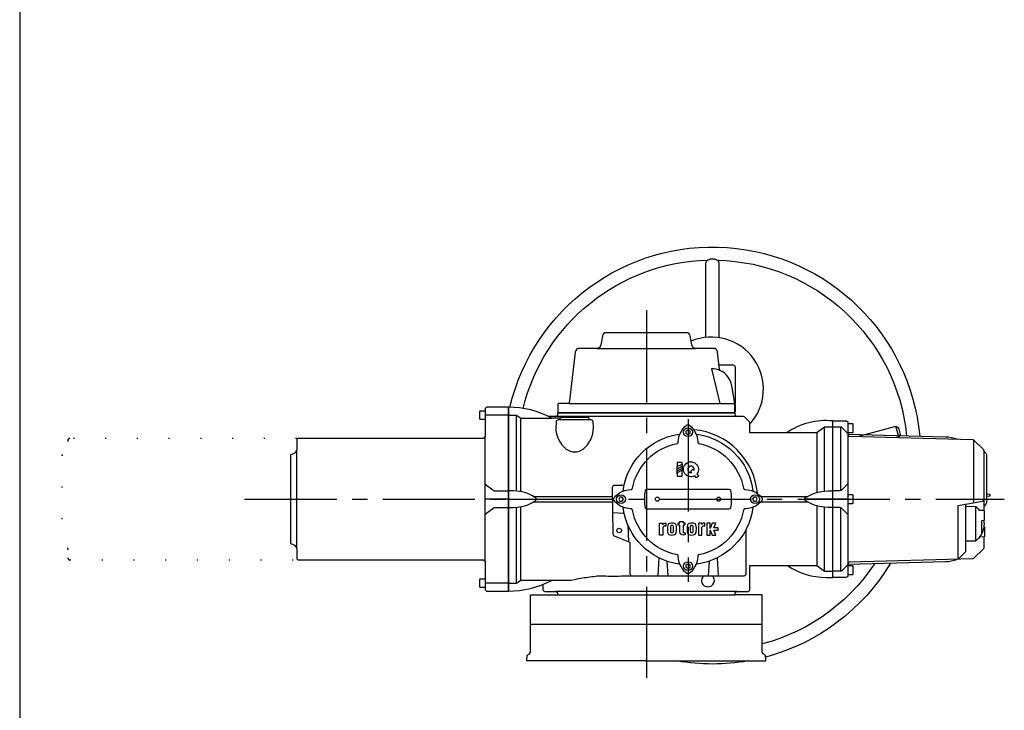
# Model space of a CAD drawing. Extents: x 0 to 420, y 0 to 297.
# Drawn here: x 213 to 309, y 148 to 216 of the extents above; entities that cross this region are included whole.
import ezdxf

# ---------------------------------------------------------------- set-up
doc = ezdxf.new("R2010")
doc.units = 0
doc.header["$LTSCALE"] = 12
for name, pattern in [('L0', [0]), ('SL0', [0]), ('SL1', [0.25, 0, -0.25]), ('SL2', [1.125, 0.75, -0.125, 0.125, -0.125]), ('SL5', [0])]:
    doc.linetypes.add(name, pattern=pattern)
for name, color, linetype in [('1', 7, 'CONTINUOUS'), ('11', 7, 'CONTINUOUS'), ('14', 7, 'CONTINUOUS'), ('16', 7, 'CONTINUOUS'), ('18', 7, 'CONTINUOUS'), ('6', 7, 'CONTINUOUS')]:
    doc.layers.add(name, color=color, linetype=linetype)

msp = doc.modelspace()

# ---------------------------------------------------------------- linework, layer by layer
at = {"layer": '1', "linetype": 'L0'}
msp.add_lwpolyline([(213.270073, 291.999649), (213.270073, 4.999959)], dxfattribs=at)
at = {"layer": '11', "linetype": 'SL5'}
for points in [[(261.120444, 177.87294, -0.849232), (301.125067, 175.061608)], [(262.399804, 177.759978, -0.338166), (280.43802, 192.228468)], [(281.346021, 192.228461, -0.37825), (299.845895, 175.095091)], [(265.873097, 178.249489), (265.80643, 178.182823), (265.80643, 177.316154), (283.073094, 177.316154), (283.073094, 178.249489), (282.777715, 179.973839, 0.240425), (281.68958, 181.430603, -0.254269), (281.579274, 181.586609), (281.381436, 183.263039, 0.380209), (280.984193, 183.616158), (279.279103, 183.616158, -0.363971), (278.885182, 183.946701), (278.731378, 184.818947, 0.363971), (278.337457, 185.14949), (270.542069, 185.14949, 0.363971), (270.148147, 184.818947), (269.994346, 183.946701, -0.363971), (269.600423, 183.616158), (267.895335, 183.616158, 0.380209), (267.498092, 183.263039), (266.90643, 178.249489), (265.873097, 178.249489)], [(284.523093, 176.19107, 0.807689), (278.804097, 184.312004)], [(283.073094, 177.353752, 0.213423), (283.139764, 177.502823), (283.139764, 181.769493, 0.414214), (282.939763, 181.96949), (281.534089, 181.96949)], [(281.687047, 181.431915, 0.114478), (280.806428, 181.636154), (281.60426, 178.249489)], [(258.505681, 162.969498), (258.544552, 162.965685), (258.564443, 162.960672), (258.58421, 162.953437), (258.603489, 162.943952), (258.621903, 162.932265), (258.639082, 162.918511), (258.654691, 162.902902), (258.668446, 162.885722), (258.680133, 162.867309), (258.689618, 162.84803), (258.696853, 162.828263), (258.701866, 162.808372), (258.704757, 162.788688), (258.70568, 162.769501), (258.70568, 160.131828), (258.70568, 160.131828), (258.709494, 160.092958), (258.714508, 160.073067), (258.721743, 160.0533), (258.731228, 160.034022), (258.742915, 160.015609), (258.75667, 159.998429), (258.772279, 159.982821), (258.789459, 159.969066), (258.807872, 159.957379), (258.827151, 159.947894), (258.846918, 159.940659), (258.86681, 159.935645), (258.886493, 159.932754), (258.905681, 159.931831), (260.973098, 159.931831), (260.973098, 177.873833), (258.90558, 177.873802), (258.90558, 177.873802), (258.866709, 177.869988), (258.846818, 177.864974), (258.827051, 177.857739), (258.807772, 177.848253), (258.789359, 177.836566), (258.77218, 177.822812), (258.756571, 177.807203), (258.742817, 177.790024), (258.73113, 177.771611), (258.721644, 177.752333), (258.71441, 177.732566), (258.709396, 177.712675), (258.706505, 177.692992), (258.705583, 177.673805), (258.705583, 175.036163), (258.705583, 175.036163), (258.701769, 174.997293), (258.696756, 174.977402), (258.689521, 174.957635), (258.680035, 174.938357), (258.668348, 174.919943), (258.654593, 174.902764), (258.638984, 174.887155), (258.621805, 174.873401), (258.603391, 174.861714), (258.584112, 174.852228), (258.564345, 174.844994), (258.544453, 174.83998), (258.524769, 174.837089), (258.505582, 174.836166), (240.506498, 174.836166), (240.506498, 174.836166), (240.467621, 174.832351), (240.447725, 174.827335), (240.427954, 174.820096), (240.408672, 174.810606), (240.390256, 174.798914), (240.373074, 174.785153), (240.357464, 174.769537), (240.343709, 174.75235), (240.332024, 174.73393), (240.322541, 174.714644), (240.315309, 174.69487), (240.310301, 174.674973), (240.307415, 174.655284), (240.306498, 174.636093), (240.306797, 173.75605, -0.330311), (239.70643, 173.236168), (239.70643, 164.569496, -0.330314), (240.306797, 164.049606), (240.306498, 163.169563), (240.306498, 163.169563), (240.310301, 163.130685), (240.315309, 163.110789), (240.322541, 163.091016), (240.332024, 163.07173), (240.343709, 163.05331), (240.357464, 163.036124), (240.373074, 163.020509), (240.390256, 163.006749), (240.408672, 162.995057), (240.427954, 162.985567), (240.447725, 162.978329), (240.467621, 162.973313), (240.487308, 162.970421), (240.506498, 162.969498), (258.505681, 162.969498)], [(266.026284, 176.802826), (265.25785, 176.802826), (265.195016, 176.818642, 0.123109), (260.973098, 177.874153), (260.973098, 159.931488, 0.122651), (265.180726, 160.979401), (265.274495, 161.002823), (267.074969, 161.002823)], [(264.340154, 160.58754), (264.340154, 160.099884, 0.414214), (264.540154, 159.899879), (265.573487, 159.899879), (265.573487, 159.899879), (265.612358, 159.896067), (265.63225, 159.891053), (265.652017, 159.883819), (265.671296, 159.874334), (265.689709, 159.862647), (265.706889, 159.848893), (265.722498, 159.833284), (265.736253, 159.816104), (265.74794, 159.797691), (265.757426, 159.778412), (265.764661, 159.758645), (265.769674, 159.738754), (265.772565, 159.71907), (265.773488, 159.699883), (265.773488, 159.583214), (283.10682, 159.583214), (283.10682, 159.699883), (283.10682, 159.699883), (283.110634, 159.738754), (283.115648, 159.758645), (283.122883, 159.778412), (283.132369, 159.797691), (283.144056, 159.816104), (283.15781, 159.833284), (283.17342, 159.848893), (283.190599, 159.862647), (283.209013, 159.874334), (283.228291, 159.883819), (283.248059, 159.891053), (283.26795, 159.896067), (283.287634, 159.898957), (283.306821, 159.899879), (284.340154, 159.899879), (284.340154, 159.899879), (284.379025, 159.903694), (284.398916, 159.908708), (284.418683, 159.915943), (284.437962, 159.92543), (284.456376, 159.937117), (284.473555, 159.950872), (284.489164, 159.966482), (284.502919, 159.983662), (284.514606, 160.002075), (284.524092, 160.021354), (284.531327, 160.041121), (284.536341, 160.061013), (284.539232, 160.080697), (284.540154, 160.099884), (284.540154, 162.424362), (291.068761, 162.424362), (291.840081, 161.880287), (292.640252, 161.863159), (292.64008, 175.936165), (291.839692, 175.936165), (291.068372, 175.369881), (284.540154, 175.369881), (284.540154, 176.350372, 0.198909), (284.481576, 176.491791), (284.0654, 176.907967, 0.198916), (283.923978, 176.966545), (283.306821, 176.966545), (283.306821, 176.966545), (283.26795, 176.97036), (283.248059, 176.975374), (283.228291, 176.982609), (283.209013, 176.992095), (283.190599, 177.003783), (283.17342, 177.017538), (283.15781, 177.033147), (283.144056, 177.050327), (283.132369, 177.068741), (283.122883, 177.08802), (283.115648, 177.107787), (283.110634, 177.127679), (283.107743, 177.147362), (283.10682, 177.16655), (283.10682, 177.316544), (265.773488, 177.316544), (265.773488, 177.16655), (265.773488, 177.16655), (265.769674, 177.127679), (265.764661, 177.107787), (265.757426, 177.08802), (265.74794, 177.068741), (265.736253, 177.050327), (265.722498, 177.033147), (265.706889, 177.017538), (265.689709, 177.003783), (265.671296, 176.992095), (265.652017, 176.982609), (265.63225, 176.975374), (265.612358, 176.97036), (265.592675, 176.967468), (265.573487, 176.966545), (264.90636, 176.966545), (264.90636, 176.966545)], [(268.873097, 176.63282), (268.873097, 176.732826, 0.414214), (268.739764, 176.866158), (266.139764, 176.866158, 0.414214), (266.006431, 176.732826), (266.006431, 176.63282)], [(265.599156, 175.857994, 0.226609), (266.613877, 173.794937, 0.346998), (268.265649, 173.794937, 0.226609), (269.280372, 175.857994), (269.249696, 176.443291), (269.249696, 176.443291, 0.398959), (269.049972, 176.63282), (265.829556, 176.63282, 0.398959), (265.62983, 176.443291), (265.599156, 175.857994)], [(272.172582, 169.759598, -0.337479), (277.650044, 175.237061, 0.268252), (277.755582, 175.318726, -0.13563), (278.371663, 176.116364, -0.33333), (278.641969, 176.116364, -0.135631), (279.258058, 175.318726, 0.268241), (279.363587, 175.237061, -0.337479), (284.841054, 169.759598, 0.268241), (284.922719, 169.654068, -0.13563), (285.720353, 169.037979, -0.333331), (285.720353, 168.767677, -0.13563), (284.922719, 168.151588, 0.268241), (284.841054, 168.046059, -0.337479), (279.363587, 162.568596, 0.268254), (279.258058, 162.486931, -0.13563), (278.641969, 161.689301, -0.333341), (278.371663, 161.689301, -0.135629), (277.755582, 162.486931, 0.268264), (277.650044, 162.568596, -0.337479), (272.172582, 168.046059, 0.268251), (272.090917, 168.151588, -0.135629), (271.293284, 168.767677, -0.333334), (271.293284, 169.037979, -0.13563), (272.090917, 169.654068, 0.268251), (272.172582, 169.759598)], [(292.640252, 176.535774, 0.178824), (288.144681, 175.36911)], [(272.090917, 169.654068), (272.333074, 169.751556), (272.649913, 169.818253), (272.922282, 169.851616), (272.959269, 169.855347), (272.959269, 169.855347), (272.980607, 169.859278), (272.991295, 169.862651), (273.001835, 169.866989), (273.012097, 169.872287), (273.021954, 169.878516), (273.031282, 169.885626), (273.039964, 169.893544), (273.047901, 169.902178), (273.055009, 169.911421), (273.061226, 169.921153), (273.066514, 169.931248), (273.070853, 169.94158), (273.074249, 169.952024), (273.076726, 169.962463), (273.076726, 169.962463, -0.305326), (277.446794, 174.332924), (277.446794, 174.332924), (277.46768, 174.338798), (277.478012, 174.343137), (277.488109, 174.348425), (277.497841, 174.354643), (277.507085, 174.361751), (277.515719, 174.369687), (277.523638, 174.37837), (277.530748, 174.387697), (277.536977, 174.397553), (277.542274, 174.407816), (277.546612, 174.418355), (277.549984, 174.429042), (277.552407, 174.439755), (277.553914, 174.450378), (277.557649, 174.487366), (277.591004, 174.759735), (277.657704, 175.076576), (277.754807, 175.318726)], [(285.276631, 169.462959, 0.366645), (279.066564, 175.673027)], [(279.258058, 175.318726), (279.355161, 175.076576), (279.421861, 174.759735), (279.455209, 174.487366), (279.458951, 174.450378), (279.458951, 174.450378), (279.462883, 174.429042), (279.466256, 174.418355), (279.470594, 174.407816), (279.475892, 174.397553), (279.482121, 174.387697), (279.489231, 174.37837), (279.49715, 174.369687), (279.505784, 174.361751), (279.515027, 174.354643), (279.524759, 174.348425), (279.534855, 174.343137), (279.545187, 174.338798), (279.555632, 174.335401), (279.566071, 174.332924), (279.566071, 174.332924, -0.305326), (283.936524, 169.96286), (283.936524, 169.96286), (283.942398, 169.941973), (283.946738, 169.93164), (283.952026, 169.921543), (283.958244, 169.911809), (283.965352, 169.902565), (283.973289, 169.89393), (283.981972, 169.886011), (283.991299, 169.8789), (284.001156, 169.87267), (284.011419, 169.867371), (284.021958, 169.863033), (284.032646, 169.85966), (284.043359, 169.857236), (284.053983, 169.855728), (284.09097, 169.85199), (284.363339, 169.818642), (284.680177, 169.751945), (284.922334, 169.654839)], [(279.158364, 171.185974, -9.492954), (279.383565, 171.388786), (279.559297, 171.193581), (279.334104, 170.990845), (279.158364, 171.185974)], [(279.09866, 171.705154, 4.017377), (278.87346, 171.502357), (278.766396, 171.621353), (278.991593, 171.824089), (279.09866, 171.705154)], [(272.255511, 170.23616), (271.30643, 170.23616, 0.414214), (271.106431, 170.036156), (271.178403, 165.508469, 0.293047), (271.301204, 165.330894), (272.716842, 164.739662), (272.716842, 164.739662), (272.743712, 164.725975), (272.756632, 164.717411), (272.769018, 164.70773), (272.780731, 164.696982), (272.791637, 164.685241), (272.801614, 164.6726), (272.810555, 164.659176), (272.818374, 164.645098), (272.825005, 164.630509), (272.830408, 164.615559), (272.834567, 164.600398), (272.837489, 164.585177), (272.839205, 164.570036), (272.839763, 164.555107), (272.839763, 161.636154, 0.414214), (273.039763, 161.436157), (283.973096, 161.436157, 0.414214), (284.173097, 161.636154), (284.173097, 165.945541)], [(274.530297, 169.889687), (282.482957, 169.889687, -0.355828), (282.646188, 169.756683, -0.102037), (282.646188, 168.049355, -0.355816), (282.482957, 167.916359), (274.530297, 167.916359, -0.355817), (274.367063, 168.049355, -0.102037), (274.367063, 169.756683, -0.35583), (274.530297, 169.889687)], [(277.755582, 162.486931), (277.65809, 162.729469), (277.59139, 163.046303), (277.558042, 163.31868), (277.554299, 163.355667), (277.554299, 163.355667), (277.55037, 163.377003), (277.546998, 163.387691), (277.542661, 163.39823), (277.537363, 163.408492), (277.531134, 163.418349), (277.524024, 163.427676), (277.516105, 163.436358), (277.50747, 163.444295), (277.498227, 163.451403), (277.488493, 163.457621), (277.478396, 163.462908), (277.468063, 163.467248), (277.457617, 163.470645), (277.447175, 163.473122), (277.447175, 163.473122, -0.305326), (273.076726, 167.843193), (273.076726, 167.843193), (273.070853, 167.864078), (273.066514, 167.874411), (273.061226, 167.884507), (273.055009, 167.894239), (273.047901, 167.903482), (273.039964, 167.912116), (273.031282, 167.920034), (273.021954, 167.927144), (273.012097, 167.933373), (273.001835, 167.93867), (272.991295, 167.943008), (272.980607, 167.94638), (272.969894, 167.948802), (272.959269, 167.95031), (272.922282, 167.954056), (272.649913, 167.987404), (272.333074, 168.054108), (272.090917, 168.151199)], [(284.922334, 168.151588), (284.680177, 168.054497), (284.363339, 167.987785), (284.09097, 167.954437), (284.053983, 167.950699), (284.053983, 167.950699), (284.032646, 167.946767), (284.021958, 167.943394), (284.011419, 167.939055), (284.001156, 167.933757), (283.991299, 167.927527), (283.981972, 167.920416), (283.973289, 167.912497), (283.965352, 167.903861), (283.958244, 167.894617), (283.952026, 167.884884), (283.946738, 167.874787), (283.942398, 167.864454), (283.939002, 167.854008), (283.936524, 167.843567), (283.936524, 167.843567, -0.305325), (279.566457, 163.473122), (279.566457, 163.473122), (279.545571, 163.467248), (279.535239, 163.462908), (279.525143, 163.457621), (279.51541, 163.451403), (279.506167, 163.444295), (279.497533, 163.436358), (279.489614, 163.427676), (279.482504, 163.418349), (279.476275, 163.408492), (279.470977, 163.39823), (279.466639, 163.387691), (279.463267, 163.377003), (279.460844, 163.366291), (279.459336, 163.355667), (279.455598, 163.31868), (279.422242, 163.046303), (279.355546, 162.729469), (279.258443, 162.487305)], [(277.707181, 165.720779), (277.707181, 166.354126), (277.548844, 166.354126), (277.548844, 166.587456), (277.707181, 166.587456), (277.707181, 166.737457), (278.023843, 166.737457), (278.023843, 166.587456), (278.190511, 166.587456), (278.190511, 166.354126), (278.023843, 166.354126), (278.023843, 165.71254, 0.46832), (278.141877, 165.614166), (278.223542, 165.629128), (278.223542, 165.420776), (278.052163, 165.405388, -0.4407), (277.707181, 165.720779)], [(298.280273, 162.669586, -0.195504), (286.090149, 153.494987)], [(288.256265, 162.402084, 0.14896), (291.973584, 161.269493), (292.639863, 161.269493)], [(280.027429, 161.436157, 2.572202), (280.874471, 161.436157)], [(284.358093, 153.116547, -0.086045), (277.440231, 153.116547)]]:
    msp.add_lwpolyline(points, format="xyb", dxfattribs=at)
for points in [[(280.257021, 184.688141), (280.257021, 191.923287), (280.257021, 191.923287), (280.269139, 192.008127), (280.285061, 192.051542), (280.308035, 192.094684), (280.338154, 192.136761), (280.37526, 192.176948), (280.418931, 192.214443), (280.468489, 192.248509), (280.523032, 192.278529), (280.581492, 192.304035), (280.642699, 192.324738), (280.705457, 192.340528), (280.76861, 192.351471), (280.831102, 192.357781), (280.89202, 192.359795), (280.89202, 192.359795), (281.015435, 192.35147), (281.078591, 192.340527), (281.141352, 192.324736), (281.202562, 192.304033), (281.261025, 192.278525), (281.31557, 192.248505), (281.365129, 192.214437), (281.408801, 192.176942), (281.445907, 192.136754), (281.476024, 192.094678), (281.498995, 192.051536), (281.514913, 192.008122), (281.524093, 191.965163), (281.527022, 191.923287), (281.527022, 184.662369)], [(269.600423, 183.616158), (279.240746, 183.618004)], [(266.90643, 178.249489), (283.073094, 178.249489)], [(258.716193, 176.669502), (258.236192, 176.669502), (258.18286, 176.722832), (258.18286, 177.482826), (258.236192, 177.536163), (258.716193, 177.536163)], [(260.973098, 177.102829), (258.716197, 177.102829)], [(260.973098, 177.102821), (261.773488, 177.102821), (262.182107, 176.802826), (265.224545, 176.802826)], [(261.773488, 169.67749), (261.773488, 177.102821)], [(283.306428, 176.966156), (265.573096, 176.966156)], [(262.182107, 169.630501), (262.182107, 176.802826)], [(291.839692, 169.677521), (291.839692, 175.936165)], [(294.106841, 175.325357), (293.593267, 175.838919), (293.593267, 175.838919), (293.567782, 175.86191), (293.554018, 175.872512), (293.53963, 175.882443), (293.524667, 175.891648), (293.509185, 175.900079), (293.493245, 175.907696), (293.476913, 175.914461), (293.460256, 175.920346), (293.443347, 175.925331), (293.426259, 175.929402), (293.409064, 175.932554), (293.391836, 175.934788), (293.374645, 175.936115), (293.357561, 175.936551), (292.640166, 175.936551)], [(293.440166, 169.760306), (293.440166, 175.926151)], [(295.098401, 175.019409), (298.807305, 176.013206), (299.052255, 175.87178), (299.224801, 175.227829), (299.083379, 174.98288), (298.852784, 174.921097)], [(299.082986, 174.982491), (298.806912, 176.01281)], [(258.70568, 162.769501), (258.705583, 175.036163)], [(265.599166, 175.858185), (265.599156, 175.857994)], [(291.068372, 175.369881), (291.068372, 169.553848)], [(294.106841, 175.182303), (294.106841, 162.624136)], [(306.384234, 174.68765), (306.384234, 168.567752)], [(240.306797, 164.049606), (240.306797, 173.75605)], [(277.464395, 172.482597), (277.464395, 172.078522), (277.949265, 172.330925), (277.949265, 172.482597), (277.464395, 172.482597)], [(277.464395, 171.876526), (277.949265, 172.128922)], [(277.464395, 171.371521), (277.464395, 172.078522)], [(277.949265, 172.330925), (277.949265, 171.623932)], [(277.464395, 171.67453), (277.949265, 171.926918)], [(277.464395, 171.149261), (277.949265, 171.149261), (277.949265, 171.72493), (277.464395, 171.472527), (277.464395, 171.149261)], [(258.705644, 170.378853), (259.569837, 169.710381), (260.973403, 169.710381)], [(294.081072, 170.379227), (293.538067, 169.82897), (293.538067, 169.82897), (293.512516, 169.805638), (293.498696, 169.794871), (293.484237, 169.784784), (293.469189, 169.775431), (293.45361, 169.766861), (293.43756, 169.759119), (293.421109, 169.752241), (293.404325, 169.746257), (293.387283, 169.741188), (293.370056, 169.737048), (293.35272, 169.733843), (293.335351, 169.73157), (293.31802, 169.730221), (293.300799, 169.729776), (292.640166, 169.729776)], [(260.956422, 168.102829), (261.019397, 168.101273), (261.05089, 168.100675), (261.082386, 168.100196), (261.113885, 168.099837), (261.145385, 168.099598), (261.176886, 168.099478), (261.208387, 168.099478), (261.239888, 168.099598), (261.271388, 168.099837), (261.302886, 168.100196), (261.334382, 168.100675), (261.365874, 168.101273), (261.397363, 168.101991), (261.428847, 168.102829), (261.826796, 168.132088), (262.271913, 168.186035), (262.663075, 168.280457), (263.000281, 168.415344), (263.324, 168.577194), (263.593764, 168.752548), (263.736573, 168.902832), (263.593764, 169.053108), (263.324, 169.228455), (263.000281, 169.39032), (262.663075, 169.525208), (262.271913, 169.619614), (261.826796, 169.673569), (261.428847, 169.702827), (261.428847, 169.702827), (261.365874, 169.704379), (261.334382, 169.704975), (261.302886, 169.705453), (261.271388, 169.705811), (261.239888, 169.70605), (261.208387, 169.706169), (261.176886, 169.706169), (261.145385, 169.70605), (261.113885, 169.705811), (261.082386, 169.705453), (261.05089, 169.704975), (261.019397, 169.704379), (260.987907, 169.703663), (260.956422, 169.702827)], [(263.363881, 169.169487), (271.106431, 169.169487)], [(285.612138, 169.169487), (290.198071, 169.169487)], [(292.656365, 168.102829), (292.59339, 168.101273), (292.561897, 168.100675), (292.530401, 168.100196), (292.498902, 168.099837), (292.467402, 168.099598), (292.435901, 168.099478), (292.4044, 168.099478), (292.372899, 168.099598), (292.341399, 168.099837), (292.309902, 168.100196), (292.278406, 168.100675), (292.246914, 168.101273), (292.215426, 168.101991), (292.183942, 168.102829), (291.785993, 168.132088), (291.340875, 168.186035), (290.949712, 168.280457), (290.612504, 168.415344), (290.288789, 168.577194), (290.019025, 168.752548), (289.876214, 168.902832), (290.019025, 169.053108), (290.288789, 169.228455), (290.612504, 169.39032), (290.949712, 169.525208), (291.340875, 169.619614), (291.785993, 169.673569), (292.183942, 169.702827), (292.183942, 169.702827), (292.246914, 169.704379), (292.278406, 169.704975), (292.309902, 169.705453), (292.341399, 169.705811), (292.372899, 169.70605), (292.4044, 169.706169), (292.435901, 169.706169), (292.467402, 169.70605), (292.498902, 169.705811), (292.530401, 169.705453), (292.561897, 169.704975), (292.59339, 169.704379), (292.62488, 169.703663), (292.656365, 169.702827)], [(294.106841, 168.469888), (294.586834, 168.469888), (294.640166, 168.523221), (294.640166, 169.283218), (294.586834, 169.336551), (294.106841, 169.336551)], [(307.640166, 169.436319), (307.960174, 169.403226), (307.960174, 169.203226), (307.640166, 169.17012)], [(260.973098, 168.902832), (258.705632, 168.902832)], [(260.973098, 168.902832), (263.736573, 168.902832)], [(263.363881, 168.636154), (271.106431, 168.636154)], [(285.612126, 168.636154), (290.198083, 168.636154)], [(292.639863, 168.902832), (289.876214, 168.902832)], [(291.068372, 168.251816), (291.068372, 162.423973)], [(294.106841, 168.903226), (292.640166, 168.903226)], [(258.705644, 167.426826), (259.569837, 168.095299), (260.973403, 168.095299)], [(261.773488, 160.70282), (261.773488, 168.128174)], [(262.182107, 161.002823), (262.182107, 168.175148)], [(272.266963, 167.515907), (271.145509, 167.577759)], [(291.839692, 161.87989), (291.839692, 168.128143)], [(294.081072, 167.427213), (293.538067, 167.977469), (293.538067, 167.977469), (293.512516, 168.000802), (293.498696, 168.011569), (293.484237, 168.021657), (293.469189, 168.03101), (293.45361, 168.039579), (293.43756, 168.047321), (293.421109, 168.054199), (293.404325, 168.060184), (293.387283, 168.065253), (293.370056, 168.069392), (293.35272, 168.072597), (293.335351, 168.074869), (293.31802, 168.076219), (293.300799, 168.076663), (292.640166, 168.076663)], [(293.440166, 161.880289), (293.440166, 168.046133)], [(272.716842, 164.739662), (272.671761, 166.385834)], [(275.726151, 165.405388), (275.726151, 166.57206), (276.059663, 166.57206), (276.059663, 166.432068), (276.059663, 166.432068), (276.065067, 166.459336), (276.07217, 166.47329), (276.08242, 166.487156), (276.095859, 166.50068), (276.112416, 166.513597), (276.131902, 166.525648), (276.154014, 166.536598), (276.178352, 166.546247), (276.204437, 166.554445), (276.231748, 166.561099), (276.259751, 166.566173), (276.28793, 166.56969), (276.315814, 166.571718), (276.342996, 166.572365), (276.342996, 166.313736), (276.226335, 166.313736), (276.342996, 166.313736), (276.226335, 166.313736), (276.226335, 166.313736), (276.189655, 166.297635), (276.172084, 166.287731), (276.155274, 166.276628), (276.139406, 166.264385), (276.124653, 166.251083), (276.111172, 166.236826), (276.0991, 166.221736), (276.088549, 166.205954), (276.0796, 166.18963), (276.072307, 166.172922), (276.066691, 166.155992), (276.062741, 166.138996), (276.060419, 166.122085), (276.059663, 166.1054), (276.059663, 165.405388), (275.726151, 165.405388)], [(276.489621, 166.119911), (276.489621, 165.857536), (276.502427, 165.720367), (276.532437, 165.597099), (276.58138, 165.514099), (276.630692, 165.467262), (276.734982, 165.423401), (276.881669, 165.405388), (277.089894, 165.414627), (277.209176, 165.446747), (277.285512, 165.502884), (277.357461, 165.639824), (277.383676, 165.816643), (277.388459, 165.941704), (277.386384, 166.119911), (277.373582, 166.25708), (277.336732, 166.396622), (277.294625, 166.463348), (277.209176, 166.530701), (277.063218, 166.565887), (276.967088, 166.572502), (276.847505, 166.569572), (276.686845, 166.539322), (276.600251, 166.485199), (276.522309, 166.350723), (276.498898, 166.229546), (276.489621, 166.119911)], [(276.8215, 166.096779), (276.827607, 166.232292), (276.838441, 166.298828), (276.863664, 166.343971), (276.887864, 166.357338), (276.991456, 166.356361), (277.024583, 166.329407), (277.041635, 166.280365), (277.050691, 166.200111), (277.054666, 166.037041), (277.052369, 165.808105), (277.043569, 165.704849), (277.019734, 165.641228), (276.97992, 165.617798), (276.895493, 165.617714), (276.856515, 165.640923), (276.836106, 165.688637), (276.824086, 165.801422), (276.821671, 165.89505), (276.8215, 166.096779)], [(278.422959, 166.119911), (278.422959, 165.857536), (278.435758, 165.720367), (278.465775, 165.597099), (278.51471, 165.514099), (278.564023, 165.467262), (278.668321, 165.423401), (278.815003, 165.405388), (279.023225, 165.414627), (279.142507, 165.446747), (279.21885, 165.502884), (279.290791, 165.639824), (279.317006, 165.816643), (279.321794, 165.941704), (279.319718, 166.119911), (279.306912, 166.25708), (279.27007, 166.396622), (279.227956, 166.463348), (279.142507, 166.530701), (278.996549, 166.565887), (278.900422, 166.572502), (278.780839, 166.569572), (278.620175, 166.539322), (278.533586, 166.485199), (278.455644, 166.350723), (278.432229, 166.229546), (278.422959, 166.119911)], [(278.754838, 166.096779), (278.760941, 166.232292), (278.771775, 166.298828), (278.796998, 166.343971), (278.821195, 166.357338), (278.92479, 166.356361), (278.957913, 166.329407), (278.974973, 166.280365), (278.984025, 166.200111), (278.987996, 166.037041), (278.985703, 165.808105), (278.976899, 165.704849), (278.953065, 165.641228), (278.913255, 165.617798), (278.828828, 165.617714), (278.789853, 165.640923), (278.769441, 165.688637), (278.757417, 165.801422), (278.755002, 165.89505), (278.754838, 166.096779)], [(279.859666, 166.57206), (279.526151, 166.57206), (279.526151, 165.405388), (279.859666, 165.405388), (279.859666, 166.1054), (279.859666, 166.1054), (279.862743, 166.138996), (279.866693, 166.155992), (279.87231, 166.172922), (279.879602, 166.18963), (279.888551, 166.205954), (279.899102, 166.221736), (279.911174, 166.236826), (279.924654, 166.251083), (279.939407, 166.264385), (279.955274, 166.276628), (279.972084, 166.287731), (279.989655, 166.297635), (280.007799, 166.306307), (280.026334, 166.313736), (280.142995, 166.313736), (280.142995, 166.572365), (280.142995, 166.572365), (280.087929, 166.56969), (280.059751, 166.566173), (280.031748, 166.561099), (280.004437, 166.554445), (279.978352, 166.546247), (279.954015, 166.536598), (279.931902, 166.525648), (279.912416, 166.513597), (279.89586, 166.50068), (279.882422, 166.487156), (279.872172, 166.47329), (279.865069, 166.459336), (279.860973, 166.445528), (279.859666, 166.432068), (279.859666, 166.57206), (279.859666, 166.432068)], [(280.345017, 166.572075), (280.345017, 165.405388), (280.678353, 165.405388), (280.678353, 165.87207), (280.878354, 165.405388), (281.211686, 165.405388), (281.036683, 165.87207), (281.445016, 165.87207), (281.445016, 166.105408), (281.036683, 166.105408), (281.211686, 166.572075), (280.878354, 166.572075), (280.678353, 166.055412), (280.678353, 166.572075), (280.345017, 166.572075)], [(280.345017, 166.572075), (280.345017, 165.405388), (280.678353, 165.405388), (280.678353, 165.87207), (280.878354, 165.405388), (281.211686, 165.405388), (281.036683, 165.87207), (281.445016, 165.87207), (281.445016, 166.105408), (281.036683, 166.105408), (281.211686, 166.572075), (280.878354, 166.572075), (280.678353, 166.055412), (280.678353, 166.572075), (280.345017, 166.572075)], [(275.651307, 163.184013), (275.569375, 161.436157)], [(276.427915, 162.858429), (276.525838, 161.436157)], [(280.584947, 162.858429), (280.487019, 161.436157)], [(281.362332, 163.184013), (281.444264, 161.436157)], [(296.751038, 162.629555), (295.674721, 161.16909), (295.078921, 160.471948), (294.446521, 159.800758), (293.779262, 159.158295), (293.079162, 158.547176), (292.348503, 157.96982), (291.589799, 157.428424), (290.805773, 156.924931), (289.999323, 156.461008), (289.173486, 156.038028), (288.331402, 155.657056), (287.476271, 155.318844), (286.61132, 155.023828), (285.739761, 154.772133)], [(294.106841, 162.481094), (293.593267, 161.96752), (293.593267, 161.96752), (293.567782, 161.944536), (293.554018, 161.933935), (293.53963, 161.924007), (293.524667, 161.914804), (293.509185, 161.906373), (293.493245, 161.898757), (293.476913, 161.891992), (293.460256, 161.886106), (293.443347, 161.88112), (293.426259, 161.877047), (293.409064, 161.873894), (293.391836, 161.871657), (293.374645, 161.870327), (293.357561, 161.869888), (292.640166, 161.869888)], [(258.716226, 160.269501), (258.236224, 160.269501), (258.182891, 160.32283), (258.182891, 161.082832), (258.236224, 161.136162), (258.716226, 161.136162)], [(260.973098, 160.702827), (258.716229, 160.702827)], [(260.973098, 160.70282), (261.773488, 160.70282), (262.182107, 161.002823), (265.224545, 161.002823)], [(267.102729, 161.002876), (267.463709, 161.080445), (267.644782, 161.116764), (267.826214, 161.151431), (268.007983, 161.184442), (268.190064, 161.215791), (268.372437, 161.245475), (268.555077, 161.273488), (268.737963, 161.299829), (268.92107, 161.324494), (269.104376, 161.347479), (269.287857, 161.368783), (269.471492, 161.388404), (269.655255, 161.406341), (269.839126, 161.422592), (269.839126, 161.422592), (270.262357, 161.412369), (270.474593, 161.408642), (270.687195, 161.40584), (270.900128, 161.403964), (271.113355, 161.403015), (271.326842, 161.402993), (271.540553, 161.403899), (271.754451, 161.405732), (271.968501, 161.408492), (272.182666, 161.412178), (272.396911, 161.416789), (272.6112, 161.422324), (272.825496, 161.428781), (273.039763, 161.436157)], [(274.439759, 153.116547), (262.773086, 153.116547), (262.797818, 153.691864), (263.032168, 153.799217), (263.13976, 153.966553), (263.139737, 159.583191), (265.773086, 159.583214)], [(283.306821, 159.899879), (265.573487, 159.899879)], [(274.439758, 153.116547), (286.10643, 153.116547), (286.081696, 153.691864), (285.847336, 153.799217), (285.739746, 153.966553), (285.739777, 159.583191), (283.10643, 159.583214)], [(263.139749, 156.716522), (285.739774, 156.716522)]]:
    msp.add_lwpolyline(points, dxfattribs=at)
at = {"layer": '11', "linetype": 'SL2'}
for points in [[(274.439759, 187.333504), (274.439759, 151.475075)], [(278.506425, 176.712151), (278.506425, 160.8255)], [(235.213591, 168.903214), (309.381528, 168.903214)]]:
    msp.add_lwpolyline(points, dxfattribs=at)
at = {"layer": '11', "linetype": 'SL1'}
msp.add_lwpolyline([(240.306748, 174.836548), (218.173165, 174.83654), (218.173165, 174.83654), (218.134287, 174.832725), (218.114392, 174.827709), (218.094621, 174.820471), (218.075338, 174.810981), (218.056922, 174.799289), (218.03974, 174.785528), (218.02413, 174.769912), (218.010375, 174.752725), (217.99869, 174.734304), (217.989207, 174.715018), (217.981976, 174.695244), (217.976967, 174.675347), (217.974081, 174.655658), (217.973165, 174.636467), (217.973463, 173.756432, -0.330311), (217.373097, 173.236549), (217.373097, 164.569878, -0.330314), (217.973463, 164.049988), (217.973165, 163.169945), (217.973165, 163.169945), (217.976967, 163.131066), (217.981976, 163.111169), (217.989207, 163.091396), (217.99869, 163.072111), (218.010376, 163.053691), (218.02413, 163.036505), (218.039741, 163.02089), (218.056922, 163.007129), (218.075339, 162.995438), (218.094621, 162.985948), (218.114392, 162.97871), (218.134287, 162.973694), (218.153974, 162.970802), (218.173165, 162.969879), (240.306846, 162.969879)], format="xyb", dxfattribs=at)
at = {"layer": '11', "linetype": 'SL5'}
for centre, radius in [((278.506429, 175.436554), 0.433332), ((271.9731, 168.902832), 0.433334), ((285.040151, 168.903214), 0.433336), ((275.506822, 168.902832), 0.199997), ((281.506822, 168.902832), 0.199997), ((271.782487, 165.846977), 0.216667), ((278.506822, 162.369499), 0.43334)]:
    msp.add_circle(centre, radius, dxfattribs=at)
at = {"layer": '14', "linetype": 'SL5'}
msp.add_lwpolyline([(305.639702, 164.823746), (306.562053, 164.839847), (306.592241, 164.849857, 0.108247), (307.174651, 165.497916), (307.175347, 166.765359), (307.186345, 166.806253), (307.206987, 166.820633), (307.387676, 166.840128), (307.402202, 166.84556), (307.42022, 166.864725), (307.435112, 166.897916), (307.440166, 166.932596), (307.440166, 167.725015), (307.440166, 167.735977, 0.408792), (307.387822, 167.789285), (306.976177, 167.797049, 0.064862), (306.592241, 168.156583), (306.562053, 168.166592), (305.640105, 168.182693)], format="xyb", dxfattribs=at)
msp.add_lwpolyline([(306.562053, 168.166592), (306.562053, 164.839847)], dxfattribs=at)
at = {"layer": '16', "linetype": 'SL5'}
msp.add_lwpolyline([(294.106841, 175.403226), (294.586834, 175.403226), (294.640166, 175.456558), (294.640166, 176.216556), (294.586834, 176.269888), (294.106841, 176.269888)], dxfattribs=at)
for points in [[(307.175445, 165.509891, 0.164834), (307.413213, 166.794913), (307.403985, 166.846927)], [(307.413213, 166.211526, -0.269607), (307.440166, 166.165176), (307.440166, 165.270462, -0.408793), (307.387822, 165.217142), (306.975725, 165.209598)]]:
    msp.add_lwpolyline(points, format="xyb", dxfattribs=at)
at = {"layer": '18', "linetype": 'SL5'}
for points in [[(292.640166, 176.536551), (293.973504, 176.536551, -0.414214), (294.106841, 176.403226), (294.106841, 175.223917), (294.155352, 175.117557), (294.248052, 175.042081), (306.293438, 174.726663), (306.384234, 174.68765), (307.334453, 173.73743, -0.198912), (307.373504, 173.643143), (307.373504, 167.789908)], [(307.373504, 165.21691), (307.373504, 164.163297), (307.334453, 164.069009), (306.384234, 163.11879), (306.293438, 163.079776), (294.248052, 162.764359), (294.169951, 162.706277), (294.106841, 162.624136), (294.106841, 161.416556), (294.106841, 161.403226, -0.414214), (293.973504, 161.269888), (292.640166, 161.269888), (292.640166, 176.536551)], [(294.106768, 175.245706), (303.634014, 174.996317, -0.083703), (304.773772, 174.773709)], [(307.373504, 173.603226), (307.581597, 173.395132, -0.198901), (307.640166, 173.253714), (307.640166, 168.552725, -0.198901), (307.581597, 168.411307), (307.373504, 168.203226)], [(304.884038, 163.042874), (304.871416, 168.301004), (307.263323, 168.722757, 0.363964), (307.373504, 168.854068)], [(294.106524, 162.560721), (303.634014, 162.810123, 0.082798), (304.761895, 163.028665)]]:
    msp.add_lwpolyline(points, format="xyb", dxfattribs=at)
for points in [[(304.884038, 163.042874), (305.640166, 163.799002), (305.640166, 168.436551)], [(294.106841, 161.536551), (294.586834, 161.536551), (294.640166, 161.589883), (294.640166, 162.349881), (294.586834, 162.403226), (294.106841, 162.403226)]]:
    msp.add_lwpolyline(points, dxfattribs=at)
at = {"layer": '6', "linetype": 'SL0'}
for points in [[(278.506822, 175.667107), (278.306821, 175.551628), (278.306821, 175.320694), (278.506822, 175.205231), (278.706819, 175.320694), (278.706819, 175.551628), (278.506822, 175.667107)], [(271.742539, 168.903603), (271.858018, 168.703606), (272.08895, 168.703606), (272.204415, 168.903603), (272.08895, 169.103607), (271.858018, 169.103607), (271.742539, 168.903603)], [(285.270322, 168.902824), (285.154843, 169.102821), (284.923909, 169.102821), (284.808442, 168.902824), (284.923909, 168.70282), (285.154843, 168.70282), (285.270322, 168.902824)], [(278.50604, 162.13932), (278.70604, 162.254799), (278.70604, 162.485733), (278.50604, 162.601196), (278.306039, 162.485733), (278.306039, 162.254799), (278.50604, 162.13932)]]:
    msp.add_lwpolyline(points, dxfattribs=at)

doc.saveas('drawing.dxf')
